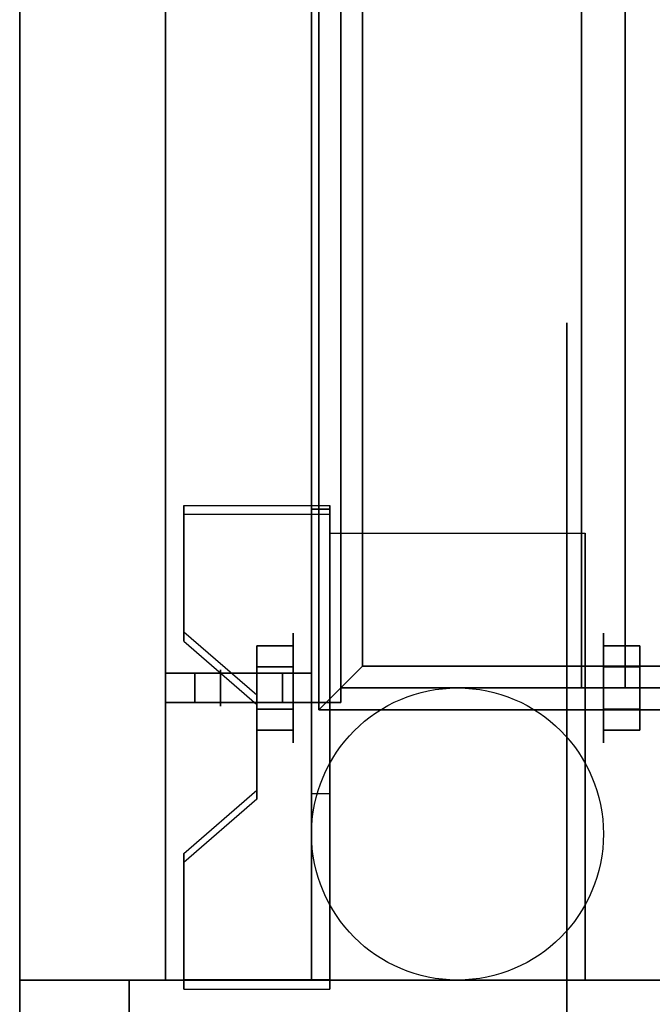
# Model space of a CAD drawing. Extents: x -75 to 75, y -21 to 21.
# Drawn here: x -75 to -71, y -17 to -10 of the extents above; entities that cross this region are included whole.
import ezdxf

# ---------------------------------------------------------------- set-up
doc = ezdxf.new("R2010")
doc.units = 0
for name, color, linetype in [('3D', 254, 'CONTINUOUS'), ('3D-BLACK', 250, 'CONTINUOUS'), ('3D-FLAT', 7, 'CONTINUOUS'), ('3D-GRAY', 251, 'CONTINUOUS'), ('3D-NON', 43, 'CONTINUOUS')]:
    doc.layers.add(name, color=color, linetype=linetype)

msp = doc.modelspace()

# ---------------------------------------------------------------- linework, layer by layer
at = {"layer": '3D', "extrusion": (1, 0, 0)}
for centre, radius in [((-15.05, 2.5, -73.125), 0.375), ((-15.05, 2.5, -73.625), 0.125)]:
    msp.add_circle(centre, radius, dxfattribs=at)
at = {"layer": '3D', "extrusion": (-1, 0, 0)}
msp.add_circle((15.05, 2.5, 71), 0.375, dxfattribs=at)
at = {"layer": '3D', "extrusion": (1, 0, 0)}
for centre in [(-15.05, 2.5, -72.875), (-15.05, 2.5, -71.125)]:
    msp.add_arc(centre, 1.0607, 225, 0, dxfattribs=at)
at = {"layer": '3D'}
for points in [[(-72.95, -15.2, 61.5), (-72.8, -15.05, 61.35), (-72.8, 12.95, 61.35), (-72.95, 13.1, 61.5)], [(-72.8, -15.05, 61.65), (-72.95, -15.2, 61.5), (-72.95, 13.1, 61.5), (-72.8, 12.95, 61.65)], [(-72.95, -15.2, 55.25), (-72.8, -15.05, 55.1), (-72.8, 12.95, 55.1), (-72.95, 13.1, 55.25)], [(-72.8, -15.05, 55.4), (-72.95, -15.2, 55.25), (-72.95, 13.1, 55.25), (-72.8, 12.95, 55.4)], [(-72.95, -15.2, 49.25), (-72.8, -15.05, 49.1), (-72.8, 12.95, 49.1), (-72.95, 13.1, 49.25)], [(-72.8, -15.05, 49.4), (-72.95, -15.2, 49.25), (-72.95, 13.1, 49.25), (-72.8, 12.95, 49.4)], [(-72.95, -15.2, 43.25), (-72.8, -15.05, 43.1), (-72.8, 12.95, 43.1), (-72.95, 13.1, 43.25)], [(-72.8, -15.05, 43.4), (-72.95, -15.2, 43.25), (-72.95, 13.1, 43.25), (-72.8, 12.95, 43.4)], [(-72.95, -15.2, 30.5), (-72.8, -15.05, 30.35), (-72.8, 12.95, 30.35), (-72.95, 13.1, 30.5)], [(-72.8, -15.05, 30.65), (-72.95, -15.2, 30.5), (-72.95, 13.1, 30.5), (-72.8, 12.95, 30.65)], [(-72.95, -15.2, 24.25), (-72.8, -15.05, 24.1), (-72.8, 12.95, 24.1), (-72.95, 13.1, 24.25)], [(-72.8, -15.05, 24.4), (-72.95, -15.2, 24.25), (-72.95, 13.1, 24.25), (-72.8, 12.95, 24.4)], [(-72.95, -15.2, 18.25), (-72.8, -15.05, 18.1), (-72.8, 12.95, 18.1), (-72.95, 13.1, 18.25)], [(-72.8, -15.05, 18.4), (-72.95, -15.2, 18.25), (-72.95, 13.1, 18.25), (-72.8, 12.95, 18.4)], [(-72.95, -15.2, 12.25), (-72.8, -15.05, 12.1), (-72.8, 12.95, 12.1), (-72.95, 13.1, 12.25)], [(-72.8, -15.05, 12.4), (-72.95, -15.2, 12.25), (-72.95, 13.1, 12.25), (-72.8, 12.95, 12.4)], [(-72.65, -14.9, 61.5), (-72.8, -15.05, 61.65), (-72.8, 12.95, 61.65), (-72.65, 12.8, 61.5)], [(-72.8, -15.05, 61.35), (-72.65, -14.9, 61.5), (-72.65, 12.8, 61.5), (-72.8, 12.95, 61.35)], [(-72.65, -14.9, 55.25), (-72.8, -15.05, 55.4), (-72.8, 12.95, 55.4), (-72.65, 12.8, 55.25)], [(-72.8, -15.05, 55.1), (-72.65, -14.9, 55.25), (-72.65, 12.8, 55.25), (-72.8, 12.95, 55.1)], [(-72.65, -14.9, 49.25), (-72.8, -15.05, 49.4), (-72.8, 12.95, 49.4), (-72.65, 12.8, 49.25)], [(-72.8, -15.05, 49.1), (-72.65, -14.9, 49.25), (-72.65, 12.8, 49.25), (-72.8, 12.95, 49.1)], [(-72.65, -14.9, 43.25), (-72.8, -15.05, 43.4), (-72.8, 12.95, 43.4), (-72.65, 12.8, 43.25)], [(-72.8, -15.05, 43.1), (-72.65, -14.9, 43.25), (-72.65, 12.8, 43.25), (-72.8, 12.95, 43.1)], [(-72.65, -14.9, 30.5), (-72.8, -15.05, 30.65), (-72.8, 12.95, 30.65), (-72.65, 12.8, 30.5)], [(-72.8, -15.05, 30.35), (-72.65, -14.9, 30.5), (-72.65, 12.8, 30.5), (-72.8, 12.95, 30.35)], [(-72.65, -14.9, 24.25), (-72.8, -15.05, 24.4), (-72.8, 12.95, 24.4), (-72.65, 12.8, 24.25)], [(-72.8, -15.05, 24.1), (-72.65, -14.9, 24.25), (-72.65, 12.8, 24.25), (-72.8, 12.95, 24.1)], [(-72.65, -14.9, 18.25), (-72.8, -15.05, 18.4), (-72.8, 12.95, 18.4), (-72.65, 12.8, 18.25)], [(-72.8, -15.05, 18.1), (-72.65, -14.9, 18.25), (-72.65, 12.8, 18.25), (-72.8, 12.95, 18.1)], [(-72.65, -14.9, 12.25), (-72.8, -15.05, 12.4), (-72.8, 12.95, 12.4), (-72.65, 12.8, 12.25)], [(-72.8, -15.05, 12.1), (-72.65, -14.9, 12.25), (-72.65, 12.8, 12.25), (-72.8, 12.95, 12.1)], [(-72.875, -13.8012, 4.087), (-72.875, -13.8637, 4.1953), (-73.875, -13.8637, 4.1953), (-73.875, -13.8012, 4.087)], [(-72.875, -13.8012, 4.087), (-72.875, -17.0488, 2.212), (-73, -17.0488, 2.212), (-73, -13.8012, 4.087)], [(-72.875, -13.8012, 4.087), (-72.875, -13.8257, 2.6295), (-73, -13.8257, 2.6295), (-73, -13.8012, 4.087)], [(-72.875, -13.8257, 2.6295), (-72.875, -15.7743, 1.5045), (-73, -15.7743, 1.5045), (-73, -13.8257, 2.6295)], [(-73.875, -14.6672, 3.587), (-73.875, -14.7297, 3.6953), (-73.375, -15.1627, 3.4453), (-73.375, -15.1002, 3.337)], [(-73.375, -14.9057, 2.25), (-73.125, -14.9057, 2.25), (-73.125, -14.7613, 2.5), (-73.375, -14.7613, 2.5)], [(-73.375, -14.7613, 2.5), (-73.125, -14.7613, 2.5), (-73.125, -14.9057, 2.75), (-73.375, -14.9057, 2.75)], [(-70.75, -14.9057, 2.75), (-71, -14.9057, 2.75), (-71, -14.7613, 2.5), (-70.75, -14.7613, 2.5)], [(-70.75, -14.7613, 2.5), (-71, -14.7613, 2.5), (-71, -14.9057, 2.25), (-70.75, -14.9057, 2.25)], [(-74, -14.95, 40.1), (-74, -15.15, 40.1), (-74, -15.15, 39), (-74, -14.95, 39)], [(-74, -14.95, 63), (-74, -15.15, 63), (-74, -15.15, 64.1), (-74, -14.95, 64.1)], [(-74, -14.95, 9.1), (-74, -15.15, 9.1), (-74, -15.15, 8), (-74, -14.95, 8)], [(-74, -14.95, 32), (-74, -15.15, 32), (-74, -15.15, 33.1), (-74, -14.95, 33.1)], [(-73.8, -14.9499, 39.9), (-73.8, -15.1499, 39.9), (-73.8, -15.1499, 39), (-73.8, -14.9499, 39)], [(-73.8, -14.9499, 63), (-73.8, -15.1499, 63), (-73.8, -15.1499, 63.9), (-73.8, -14.9499, 63.9)], [(-73.8, -14.9499, 8.9), (-73.8, -15.1499, 8.9), (-73.8, -15.1499, 8), (-73.8, -14.9499, 8)], [(-73.8, -14.9499, 32), (-73.8, -15.1499, 32), (-73.8, -15.1499, 32.9), (-73.8, -14.9499, 32.9)], [(-73.2, -14.9497, 63.9), (-73.2, -15.1497, 63.9), (-73.2, -15.1497, 40.1), (-73.2, -14.9497, 40.1)], [(-73.2, -14.9497, 32.9), (-73.2, -15.1497, 32.9), (-73.2, -15.1497, 9.1), (-73.2, -14.9497, 9.1)], [(-73, -14.9496, 64.1), (-73, -15.1496, 64.1), (-73, -15.1496, 39.9), (-73, -14.9496, 39.9)], [(-73, -14.9496, 33.1), (-73, -15.1496, 33.1), (-73, -15.1496, 8.9), (-73, -14.9496, 8.9)], [(-43.35, -14.9, 61.5), (-43.2, -15.05, 61.65), (-72.8, -15.05, 61.65), (-72.65, -14.9, 61.5)], [(-43.2, -15.05, 61.35), (-43.35, -14.9, 61.5), (-72.65, -14.9, 61.5), (-72.8, -15.05, 61.35)], [(-43.35, -14.9, 55.25), (-43.2, -15.05, 55.4), (-72.8, -15.05, 55.4), (-72.65, -14.9, 55.25)], [(-43.2, -15.05, 55.1), (-43.35, -14.9, 55.25), (-72.65, -14.9, 55.25), (-72.8, -15.05, 55.1)], [(-43.35, -14.9, 49.25), (-43.2, -15.05, 49.4), (-72.8, -15.05, 49.4), (-72.65, -14.9, 49.25)], [(-43.2, -15.05, 49.1), (-43.35, -14.9, 49.25), (-72.65, -14.9, 49.25), (-72.8, -15.05, 49.1)], [(-43.35, -14.9, 43.25), (-43.2, -15.05, 43.4), (-72.8, -15.05, 43.4), (-72.65, -14.9, 43.25)], [(-43.2, -15.05, 43.1), (-43.35, -14.9, 43.25), (-72.65, -14.9, 43.25), (-72.8, -15.05, 43.1)], [(-43.35, -14.9, 30.5), (-43.2, -15.05, 30.65), (-72.8, -15.05, 30.65), (-72.65, -14.9, 30.5)], [(-43.2, -15.05, 30.35), (-43.35, -14.9, 30.5), (-72.65, -14.9, 30.5), (-72.8, -15.05, 30.35)], [(-43.35, -14.9, 24.25), (-43.2, -15.05, 24.4), (-72.8, -15.05, 24.4), (-72.65, -14.9, 24.25)], [(-43.2, -15.05, 24.1), (-43.35, -14.9, 24.25), (-72.65, -14.9, 24.25), (-72.8, -15.05, 24.1)], [(-43.35, -14.9, 18.25), (-43.2, -15.05, 18.4), (-72.8, -15.05, 18.4), (-72.65, -14.9, 18.25)], [(-43.2, -15.05, 18.1), (-43.35, -14.9, 18.25), (-72.65, -14.9, 18.25), (-72.8, -15.05, 18.1)], [(-43.35, -14.9, 12.25), (-43.2, -15.05, 12.4), (-72.8, -15.05, 12.4), (-72.65, -14.9, 12.25)], [(-43.2, -15.05, 12.1), (-43.35, -14.9, 12.25), (-72.65, -14.9, 12.25), (-72.8, -15.05, 12.1)], [(-43.05, -15.2, 61.5), (-43.2, -15.05, 61.35), (-72.8, -15.05, 61.35), (-72.95, -15.2, 61.5)], [(-43.2, -15.05, 61.65), (-43.05, -15.2, 61.5), (-72.95, -15.2, 61.5), (-72.8, -15.05, 61.65)], [(-43.05, -15.2, 55.25), (-43.2, -15.05, 55.1), (-72.8, -15.05, 55.1), (-72.95, -15.2, 55.25)], [(-43.2, -15.05, 55.4), (-43.05, -15.2, 55.25), (-72.95, -15.2, 55.25), (-72.8, -15.05, 55.4)], [(-43.05, -15.2, 49.25), (-43.2, -15.05, 49.1), (-72.8, -15.05, 49.1), (-72.95, -15.2, 49.25)], [(-43.2, -15.05, 49.4), (-43.05, -15.2, 49.25), (-72.95, -15.2, 49.25), (-72.8, -15.05, 49.4)], [(-43.05, -15.2, 43.25), (-43.2, -15.05, 43.1), (-72.8, -15.05, 43.1), (-72.95, -15.2, 43.25)], [(-43.2, -15.05, 43.4), (-43.05, -15.2, 43.25), (-72.95, -15.2, 43.25), (-72.8, -15.05, 43.4)], [(-43.05, -15.2, 30.5), (-43.2, -15.05, 30.35), (-72.8, -15.05, 30.35), (-72.95, -15.2, 30.5)], [(-43.2, -15.05, 30.65), (-43.05, -15.2, 30.5), (-72.95, -15.2, 30.5), (-72.8, -15.05, 30.65)], [(-43.05, -15.2, 24.25), (-43.2, -15.05, 24.1), (-72.8, -15.05, 24.1), (-72.95, -15.2, 24.25)], [(-43.2, -15.05, 24.4), (-43.05, -15.2, 24.25), (-72.95, -15.2, 24.25), (-72.8, -15.05, 24.4)], [(-43.05, -15.2, 18.25), (-43.2, -15.05, 18.1), (-72.8, -15.05, 18.1), (-72.95, -15.2, 18.25)], [(-43.2, -15.05, 18.4), (-43.05, -15.2, 18.25), (-72.95, -15.2, 18.25), (-72.8, -15.05, 18.4)], [(-43.05, -15.2, 12.25), (-43.2, -15.05, 12.1), (-72.8, -15.05, 12.1), (-72.95, -15.2, 12.25)], [(-43.2, -15.05, 12.4), (-43.05, -15.2, 12.25), (-72.95, -15.2, 12.25), (-72.8, -15.05, 12.4)], [(-73.375, -15.1943, 2.75), (-73.125, -15.1943, 2.75), (-73.125, -15.3387, 2.5), (-73.375, -15.3387, 2.5)], [(-73.375, -15.3387, 2.5), (-73.125, -15.3387, 2.5), (-73.125, -15.1943, 2.25), (-73.375, -15.1943, 2.25)], [(-70.75, -15.1943, 2.25), (-71, -15.1943, 2.25), (-71, -15.3387, 2.5), (-70.75, -15.3387, 2.5)], [(-70.75, -15.3387, 2.5), (-71, -15.3387, 2.5), (-71, -15.1943, 2.75), (-70.75, -15.1943, 2.75)], [(-73.375, -15.7498, 2.962), (-73.375, -15.8123, 3.0703), (-73.875, -16.2453, 2.8203), (-73.875, -16.1828, 2.712)], [(-72.875, -17.0488, 2.212), (-72.875, -15.7743, 1.5045), (-73, -15.7743, 1.5045), (-73, -17.0488, 2.212)], [(-73.875, -17.0488, 2.212), (-73.875, -17.1113, 2.3203), (-72.875, -17.1113, 2.3203), (-72.875, -17.0488, 2.212)]]:
    msp.add_3dface(points, dxfattribs=at)
at = {"layer": '3D', "invisible_edges": 15}
for points in [[(-72.875, -13.8012, 4.087), (-73.875, -13.8012, 4.087), (-73.875, -14.6672, 3.587), (-72.875, -14.6672, 3.587)], [(-72.875, -13.8637, 4.1953), (-73.875, -13.8637, 4.1953), (-73.875, -14.7297, 3.6953), (-72.875, -14.7297, 3.6953)], [(-73.375, -15.1002, 3.337), (-72.875, -15.1002, 3.337), (-72.875, -14.6672, 3.587), (-73.875, -14.6672, 3.587)], [(-73.375, -15.1627, 3.4453), (-72.875, -15.1627, 3.4453), (-72.875, -14.7297, 3.6953), (-73.875, -14.7297, 3.6953)], [(-73.2, -14.9497, 40.1), (-73, -14.9496, 39.9), (-73.8, -14.9499, 39.9), (-74, -14.95, 40.1)], [(-73.8, -14.9499, 63.9), (-74, -14.95, 64.1), (-73, -14.9496, 64.1), (-73.2, -14.9497, 63.9)], [(-73.2, -14.9497, 9.1), (-73, -14.9496, 8.9), (-73.8, -14.9499, 8.9), (-74, -14.95, 9.1)], [(-73.8, -14.9499, 32.9), (-74, -14.95, 33.1), (-73, -14.9496, 33.1), (-73.2, -14.9497, 32.9)], [(-74, -14.95, 40.1), (-73.8, -14.9499, 39.9), (-73.8, -14.9499, 39), (-74, -14.95, 39)], [(-73.8, -14.9499, 63), (-74, -14.95, 63), (-74, -14.95, 64.1), (-73.8, -14.9499, 63.9)], [(-74, -14.95, 9.1), (-73.8, -14.9499, 8.9), (-73.8, -14.9499, 8), (-74, -14.95, 8)], [(-73.8, -14.9499, 32), (-74, -14.95, 32), (-74, -14.95, 33.1), (-73.8, -14.9499, 32.9)], [(-73.2, -14.9497, 63.9), (-73, -14.9496, 64.1), (-73, -14.9496, 39.9), (-73.2, -14.9497, 40.1)], [(-73.2, -14.9497, 32.9), (-73, -14.9496, 33.1), (-73, -14.9496, 8.9), (-73.2, -14.9497, 9.1)], [(-73.2, -15.1497, 40.1), (-73, -15.1496, 39.9), (-73.8, -15.1499, 39.9), (-74, -15.15, 40.1)], [(-73.8, -15.1499, 63.9), (-74, -15.15, 64.1), (-73, -15.1496, 64.1), (-73.2, -15.1497, 63.9)], [(-73.2, -15.1497, 9.1), (-73, -15.1496, 8.9), (-73.8, -15.1499, 8.9), (-74, -15.15, 9.1)], [(-73.8, -15.1499, 32.9), (-74, -15.15, 33.1), (-73, -15.1496, 33.1), (-73.2, -15.1497, 32.9)], [(-74, -15.15, 40.1), (-73.8, -15.1499, 39.9), (-73.8, -15.1499, 39), (-74, -15.15, 39)], [(-73.8, -15.1499, 63), (-74, -15.15, 63), (-74, -15.15, 64.1), (-73.8, -15.1499, 63.9)], [(-74, -15.15, 9.1), (-73.8, -15.1499, 8.9), (-73.8, -15.1499, 8), (-74, -15.15, 8)], [(-73.8, -15.1499, 32), (-74, -15.15, 32), (-74, -15.15, 33.1), (-73.8, -15.1499, 32.9)], [(-72.875, -15.1002, 3.337), (-73.375, -15.1002, 3.337), (-73.375, -15.7498, 2.962), (-72.875, -15.7498, 2.962)], [(-72.875, -15.1627, 3.4453), (-73.375, -15.1627, 3.4453), (-73.375, -15.8123, 3.0703), (-72.875, -15.8123, 3.0703)], [(-73.2, -15.1497, 63.9), (-73, -15.1496, 64.1), (-73, -15.1496, 39.9), (-73.2, -15.1497, 40.1)], [(-73.2, -15.1497, 32.9), (-73, -15.1496, 33.1), (-73, -15.1496, 8.9), (-73.2, -15.1497, 9.1)], [(-73.875, -16.1828, 2.712), (-72.875, -16.1828, 2.712), (-72.875, -15.7498, 2.962), (-73.375, -15.7498, 2.962)], [(-73.875, -16.2453, 2.8203), (-72.875, -16.2453, 2.8203), (-72.875, -15.8123, 3.0703), (-73.375, -15.8123, 3.0703)], [(-72.875, -16.1828, 2.712), (-73.875, -16.1828, 2.712), (-73.875, -17.0488, 2.212), (-72.875, -17.0488, 2.212)], [(-72.875, -16.2453, 2.8203), (-73.875, -16.2453, 2.8203), (-73.875, -17.1113, 2.3203), (-72.875, -17.1113, 2.3203)]]:
    msp.add_3dface(points, dxfattribs=at)
at = {"layer": '3D-BLACK', "extrusion": (-1, 0, 0)}
msp.add_circle((15.05, 2.5, 71.25), 2.5, dxfattribs=at)
at = {"layer": '3D-BLACK'}
for points in [[(-42, 13.95, 65), (-74, 13.95, 65), (-74, -17.05, 65), (-42, -17.05, 65)], [(-74, 13.95, 39), (-74, 13.95, 65), (-74, -17.05, 65), (-74, -17.05, 39)], [(-42, 13.95, 39), (-74, 13.95, 39), (-74, -17.05, 39), (-42, -17.05, 39)], [(-42, 13.95, 34), (-74, 13.95, 34), (-74, -17.05, 34), (-42, -17.05, 34)], [(-74, 13.95, 8), (-74, 13.95, 34), (-74, -17.05, 34), (-74, -17.05, 8)], [(-42, 13.95, 8), (-74, 13.95, 8), (-74, -17.05, 8), (-42, -17.05, 8)], [(-75, -17.05, 66), (-75, -17.05, 66), (-75, -17.05, 39)], [(-41, -17.05, 66), (-41, -17.05, 66), (-75, -17.05, 66)], [(-75, -17.05, 39), (-75, -17.05, 39), (-41, -17.05, 39)], [(-75, -17.05, 35), (-75, -17.05, 35), (-75, -17.05, 8)], [(-41, -17.05, 35), (-41, -17.05, 35), (-75, -17.05, 35)], [(-75, -17.05, 8), (-75, -17.05, 8), (-41, -17.05, 8)], [(-75, -17.05, 39), (-75, -17.05, 39), (-41, -17.05, 39)], [(-41, -17.05, 66), (-41, -17.05, 66), (-75, -17.05, 66)], [(-75, -17.05, 66), (-75, -17.05, 66), (-75, -17.05, 39)], [(-75, -17.05, 8), (-75, -17.05, 8), (-41, -17.05, 8)], [(-41, -17.05, 35), (-41, -17.05, 35), (-75, -17.05, 35)], [(-75, -17.05, 35), (-75, -17.05, 35), (-75, -17.05, 8)]]:
    msp.add_3dface(points, dxfattribs=at)
at = {"layer": '3D-BLACK', "invisible_edges": 5}
for points in [[(-74, -17.05, 65), (-42, -17.05, 65), (-41, -17.05, 66), (-75, -17.05, 66)], [(-74, -17.05, 65), (-74, -17.05, 39), (-75, -17.05, 39), (-75, -17.05, 66)], [(-74, -17.05, 34), (-42, -17.05, 34), (-41, -17.05, 35), (-75, -17.05, 35)], [(-74, -17.05, 34), (-74, -17.05, 8), (-75, -17.05, 8), (-75, -17.05, 35)]]:
    msp.add_3dface(points, dxfattribs=at)
at = {"layer": '3D-FLAT'}
msp.add_circle((-72, -16.05, 5.75), 1, dxfattribs=at)
for points in [[(-35, 15.95, 39), (-75, 15.95, 39), (-75, -19.05, 39), (-35, -19.05, 39)], [(-35, 15.95, 37), (-75, 15.95, 37), (-75, -19.05, 37), (-35, -19.05, 37)], [(-35, 15.95, 67.8), (-75, 15.95, 67.8), (-75, -19.05, 67.8), (-35, -19.05, 67.8)], [(-35, 15.95, 66), (-75, 15.95, 66), (-75, -19.05, 66), (-35, -19.05, 66)], [(-35, 15.95, 8), (-75, 15.95, 8), (-75, -19.05, 8), (-35, -19.05, 8)], [(-35, 15.95, 6), (-75, 15.95, 6), (-75, -19.05, 6), (-35, -19.05, 6)], [(-35, 15.95, 36.8), (-75, 15.95, 36.8), (-75, -19.05, 36.8), (-35, -19.05, 36.8)], [(-35, 15.95, 35), (-75, 15.95, 35), (-75, -19.05, 35), (-35, -19.05, 35)], [(-72.8, 13.05, 41.1), (-73, 13.05, 41.1), (-73, -15.15, 41.1), (-72.8, -15.15, 41.1)], [(-72.8, 13.05, 40.9), (-73, 13.05, 40.9), (-73, -15.15, 40.9), (-72.8, -15.15, 40.9)], [(-72.8, 13.05, 43.1), (-73, 13.05, 43.1), (-73, -15.15, 43.1), (-72.8, -15.15, 43.1)], [(-72.8, 13.05, 42.9), (-73, 13.05, 42.9), (-73, -15.15, 42.9), (-72.8, -15.15, 42.9)], [(-72.8, 13.05, 45.1), (-73, 13.05, 45.1), (-73, -15.15, 45.1), (-72.8, -15.15, 45.1)], [(-72.8, 13.05, 44.9), (-73, 13.05, 44.9), (-73, -15.15, 44.9), (-72.8, -15.15, 44.9)], [(-72.8, 13.05, 47.1), (-73, 13.05, 47.1), (-73, -15.15, 47.1), (-72.8, -15.15, 47.1)], [(-72.8, 13.05, 46.9), (-73, 13.05, 46.9), (-73, -15.15, 46.9), (-72.8, -15.15, 46.9)], [(-72.8, 13.05, 49.1), (-73, 13.05, 49.1), (-73, -15.15, 49.1), (-72.8, -15.15, 49.1)], [(-72.8, 13.05, 48.9), (-73, 13.05, 48.9), (-73, -15.15, 48.9), (-72.8, -15.15, 48.9)], [(-72.8, 13.05, 51.1), (-73, 13.05, 51.1), (-73, -15.15, 51.1), (-72.8, -15.15, 51.1)], [(-72.8, 13.05, 50.9), (-73, 13.05, 50.9), (-73, -15.15, 50.9), (-72.8, -15.15, 50.9)], [(-72.8, 13.05, 53.1), (-73, 13.05, 53.1), (-73, -15.15, 53.1), (-72.8, -15.15, 53.1)], [(-72.8, 13.05, 52.9), (-73, 13.05, 52.9), (-73, -15.15, 52.9), (-72.8, -15.15, 52.9)], [(-72.8, 13.05, 55.1), (-73, 13.05, 55.1), (-73, -15.15, 55.1), (-72.8, -15.15, 55.1)], [(-72.8, 13.05, 54.9), (-73, 13.05, 54.9), (-73, -15.15, 54.9), (-72.8, -15.15, 54.9)], [(-72.8, 13.05, 57.1), (-73, 13.05, 57.1), (-73, -15.15, 57.1), (-72.8, -15.15, 57.1)], [(-72.8, 13.05, 56.9), (-73, 13.05, 56.9), (-73, -15.15, 56.9), (-72.8, -15.15, 56.9)], [(-72.8, 13.05, 59.1), (-73, 13.05, 59.1), (-73, -15.15, 59.1), (-72.8, -15.15, 59.1)], [(-72.8, 13.05, 58.9), (-73, 13.05, 58.9), (-73, -15.15, 58.9), (-72.8, -15.15, 58.9)], [(-72.8, 13.05, 61.1), (-73, 13.05, 61.1), (-73, -15.15, 61.1), (-72.8, -15.15, 61.1)], [(-72.8, 13.05, 60.9), (-73, 13.05, 60.9), (-73, -15.15, 60.9), (-72.8, -15.15, 60.9)], [(-72.8, 13.05, 63.1), (-73, 13.05, 63.1), (-73, -15.15, 63.1), (-72.8, -15.15, 63.1)], [(-72.8, 13.05, 62.9), (-73, 13.05, 62.9), (-73, -15.15, 62.9), (-72.8, -15.15, 62.9)], [(-72.8, 13.05, 10.1), (-73, 13.05, 10.1), (-73, -15.15, 10.1), (-72.8, -15.15, 10.1)], [(-72.8, 13.05, 9.9), (-73, 13.05, 9.9), (-73, -15.15, 9.9), (-72.8, -15.15, 9.9)], [(-72.8, 13.05, 12.1), (-73, 13.05, 12.1), (-73, -15.15, 12.1), (-72.8, -15.15, 12.1)], [(-72.8, 13.05, 11.9), (-73, 13.05, 11.9), (-73, -15.15, 11.9), (-72.8, -15.15, 11.9)], [(-72.8, 13.05, 14.1), (-73, 13.05, 14.1), (-73, -15.15, 14.1), (-72.8, -15.15, 14.1)], [(-72.8, 13.05, 13.9), (-73, 13.05, 13.9), (-73, -15.15, 13.9), (-72.8, -15.15, 13.9)], [(-72.8, 13.05, 16.1), (-73, 13.05, 16.1), (-73, -15.15, 16.1), (-72.8, -15.15, 16.1)], [(-72.8, 13.05, 15.9), (-73, 13.05, 15.9), (-73, -15.15, 15.9), (-72.8, -15.15, 15.9)], [(-72.8, 13.05, 18.1), (-73, 13.05, 18.1), (-73, -15.15, 18.1), (-72.8, -15.15, 18.1)], [(-72.8, 13.05, 17.9), (-73, 13.05, 17.9), (-73, -15.15, 17.9), (-72.8, -15.15, 17.9)], [(-72.8, 13.05, 20.1), (-73, 13.05, 20.1), (-73, -15.15, 20.1), (-72.8, -15.15, 20.1)], [(-72.8, 13.05, 19.9), (-73, 13.05, 19.9), (-73, -15.15, 19.9), (-72.8, -15.15, 19.9)], [(-72.8, 13.05, 22.1), (-73, 13.05, 22.1), (-73, -15.15, 22.1), (-72.8, -15.15, 22.1)], [(-72.8, 13.05, 21.9), (-73, 13.05, 21.9), (-73, -15.15, 21.9), (-72.8, -15.15, 21.9)], [(-72.8, 13.05, 24.1), (-73, 13.05, 24.1), (-73, -15.15, 24.1), (-72.8, -15.15, 24.1)], [(-72.8, 13.05, 23.9), (-73, 13.05, 23.9), (-73, -15.15, 23.9), (-72.8, -15.15, 23.9)], [(-72.8, 13.05, 26.1), (-73, 13.05, 26.1), (-73, -15.15, 26.1), (-72.8, -15.15, 26.1)], [(-72.8, 13.05, 25.9), (-73, 13.05, 25.9), (-73, -15.15, 25.9), (-72.8, -15.15, 25.9)], [(-72.8, 13.05, 28.1), (-73, 13.05, 28.1), (-73, -15.15, 28.1), (-72.8, -15.15, 28.1)], [(-72.8, 13.05, 27.9), (-73, 13.05, 27.9), (-73, -15.15, 27.9), (-72.8, -15.15, 27.9)], [(-72.8, 13.05, 30.1), (-73, 13.05, 30.1), (-73, -15.15, 30.1), (-72.8, -15.15, 30.1)], [(-72.8, 13.05, 29.9), (-73, 13.05, 29.9), (-73, -15.15, 29.9), (-72.8, -15.15, 29.9)], [(-72.8, 13.05, 32.1), (-73, 13.05, 32.1), (-73, -15.15, 32.1), (-72.8, -15.15, 32.1)], [(-72.8, 13.05, 31.9), (-73, 13.05, 31.9), (-73, -15.15, 31.9), (-72.8, -15.15, 31.9)], [(-70.85, 12.95, 61.65), (-70.85, -15.05, 61.65), (-71.15, -15.05, 61.65), (-71.15, 12.95, 61.65)], [(-70.85, 12.95, 61.35), (-70.85, -15.05, 61.35), (-71.15, -15.05, 61.35), (-71.15, 12.95, 61.35)], [(-70.85, 12.95, 55.4), (-70.85, -15.05, 55.4), (-71.15, -15.05, 55.4), (-71.15, 12.95, 55.4)], [(-70.85, 12.95, 55.1), (-70.85, -15.05, 55.1), (-71.15, -15.05, 55.1), (-71.15, 12.95, 55.1)], [(-70.85, 12.95, 49.4), (-70.85, -15.05, 49.4), (-71.15, -15.05, 49.4), (-71.15, 12.95, 49.4)], [(-70.85, 12.95, 49.1), (-70.85, -15.05, 49.1), (-71.15, -15.05, 49.1), (-71.15, 12.95, 49.1)], [(-70.85, 12.95, 43.4), (-70.85, -15.05, 43.4), (-71.15, -15.05, 43.4), (-71.15, 12.95, 43.4)], [(-70.85, 12.95, 43.1), (-70.85, -15.05, 43.1), (-71.15, -15.05, 43.1), (-71.15, 12.95, 43.1)], [(-70.85, 12.95, 30.65), (-70.85, -15.05, 30.65), (-71.15, -15.05, 30.65), (-71.15, 12.95, 30.65)], [(-70.85, 12.95, 30.35), (-70.85, -15.05, 30.35), (-71.15, -15.05, 30.35), (-71.15, 12.95, 30.35)], [(-70.85, 12.95, 24.4), (-70.85, -15.05, 24.4), (-71.15, -15.05, 24.4), (-71.15, 12.95, 24.4)], [(-70.85, 12.95, 24.1), (-70.85, -15.05, 24.1), (-71.15, -15.05, 24.1), (-71.15, 12.95, 24.1)], [(-70.85, 12.95, 18.4), (-70.85, -15.05, 18.4), (-71.15, -15.05, 18.4), (-71.15, 12.95, 18.4)], [(-70.85, 12.95, 18.1), (-70.85, -15.05, 18.1), (-71.15, -15.05, 18.1), (-71.15, 12.95, 18.1)], [(-70.85, 12.95, 12.4), (-70.85, -15.05, 12.4), (-71.15, -15.05, 12.4), (-71.15, 12.95, 12.4)], [(-70.85, 12.95, 12.1), (-70.85, -15.05, 12.1), (-71.15, -15.05, 12.1), (-71.15, 12.95, 12.1)], [(-72.875, -13.9893, 5.75), (-71.125, -13.9893, 5.75), (-71.125, -17.05, 5.75), (-72.875, -17.05, 5.75)], [(-74, -14.95, 64.1), (-74, -15.15, 64.1), (-73, -15.1496, 64.1), (-73, -14.9496, 64.1)], [(-74, -14.95, 33.1), (-74, -15.15, 33.1), (-73, -15.1496, 33.1), (-73, -14.9496, 33.1)], [(-73.2, -14.9497, 40.1), (-73.2, -15.1497, 40.1), (-74, -15.15, 40.1), (-74, -14.95, 40.1)], [(-73.2, -14.9497, 9.1), (-73.2, -15.1497, 9.1), (-74, -15.15, 9.1), (-74, -14.95, 9.1)], [(-74, -14.95, 39), (-74, -15.15, 39), (-73.8, -15.1499, 39), (-73.8, -14.9499, 39)], [(-73.8, -14.9499, 63), (-73.8, -15.1499, 63), (-74, -15.15, 63), (-74, -14.95, 63)], [(-74, -14.95, 8), (-74, -15.15, 8), (-73.8, -15.1499, 8), (-73.8, -14.9499, 8)], [(-73.8, -14.9499, 32), (-73.8, -15.1499, 32), (-74, -15.15, 32), (-74, -14.95, 32)], [(-73, -14.9496, 39.9), (-73, -15.1496, 39.9), (-73.8, -15.1499, 39.9), (-73.8, -14.9499, 39.9)], [(-73, -14.9496, 8.9), (-73, -15.1496, 8.9), (-73.8, -15.1499, 8.9), (-73.8, -14.9499, 8.9)], [(-73.8, -14.9499, 63.9), (-73.8, -15.1499, 63.9), (-73.2, -15.1497, 63.9), (-73.2, -14.9497, 63.9)], [(-73.8, -14.9499, 32.9), (-73.8, -15.1499, 32.9), (-73.2, -15.1497, 32.9), (-73.2, -14.9497, 32.9)], [(-73.375, -15.1943, 2.25), (-73.125, -15.1943, 2.25), (-73.125, -14.9057, 2.25), (-73.375, -14.9057, 2.25)], [(-73.375, -14.9057, 2.75), (-73.125, -14.9057, 2.75), (-73.125, -15.1943, 2.75), (-73.375, -15.1943, 2.75)], [(-70.75, -14.9057, 2.25), (-71, -14.9057, 2.25), (-71, -15.1943, 2.25), (-70.75, -15.1943, 2.25)], [(-70.75, -15.1943, 2.75), (-71, -15.1943, 2.75), (-71, -14.9057, 2.75), (-70.75, -14.9057, 2.75)]]:
    msp.add_3dface(points, dxfattribs=at)
at = {"layer": '3D-GRAY'}
for points in [[(-74.25, -17.05, 39.75), (-74.25, -17.55, 39.75), (-58.75, -17.55, 39.75), (-58.75, -17.05, 39.75)], [(-58.75, -17.05, 65.25), (-58.75, -17.55, 65.25), (-74.25, -17.55, 65.25), (-74.25, -17.05, 65.25)], [(-74.25, -17.05, 65.25), (-74.25, -17.55, 65.25), (-74.25, -17.55, 39.75), (-74.25, -17.05, 39.75)], [(-74.25, -17.05, 8.75), (-74.25, -17.55, 8.75), (-58.75, -17.55, 8.75), (-58.75, -17.05, 8.75)], [(-58.75, -17.05, 34.25), (-58.75, -17.55, 34.25), (-74.25, -17.55, 34.25), (-74.25, -17.05, 34.25)], [(-74.25, -17.05, 34.25), (-74.25, -17.55, 34.25), (-74.25, -17.55, 8.75), (-74.25, -17.05, 8.75)]]:
    msp.add_3dface(points, dxfattribs=at)
at = {"layer": '3D-NON'}
for points in [[(-75, -17.05, 39), (-75, -17.05, 66), (-75, 15.95, 66), (-75, 15.95, 39)], [(-75, 15.95, 37), (-75, -19.05, 37), (-75, -19.05, 39), (-75, 15.95, 39)], [(-75, 15.95, 66), (-75, -19.05, 66), (-75, -19.05, 67.8), (-75, 15.95, 67.8)], [(-75, -17.05, 8), (-75, -17.05, 35), (-75, 15.95, 35), (-75, 15.95, 8)], [(-75, 15.95, 6), (-75, -19.05, 6), (-75, -19.05, 8), (-75, 15.95, 8)], [(-75, 15.95, 35), (-75, -19.05, 35), (-75, -19.05, 36.8), (-75, 15.95, 36.8)], [(-73, 13.05, 40.9), (-73, -15.15, 40.9), (-73, -15.15, 41.1), (-73, 13.05, 41.1)], [(-73, 13.05, 42.9), (-73, -15.15, 42.9), (-73, -15.15, 43.1), (-73, 13.05, 43.1)], [(-73, 13.05, 44.9), (-73, -15.15, 44.9), (-73, -15.15, 45.1), (-73, 13.05, 45.1)], [(-73, 13.05, 46.9), (-73, -15.15, 46.9), (-73, -15.15, 47.1), (-73, 13.05, 47.1)], [(-73, 13.05, 48.9), (-73, -15.15, 48.9), (-73, -15.15, 49.1), (-73, 13.05, 49.1)], [(-73, 13.05, 50.9), (-73, -15.15, 50.9), (-73, -15.15, 51.1), (-73, 13.05, 51.1)], [(-73, 13.05, 52.9), (-73, -15.15, 52.9), (-73, -15.15, 53.1), (-73, 13.05, 53.1)], [(-73, 13.05, 54.9), (-73, -15.15, 54.9), (-73, -15.15, 55.1), (-73, 13.05, 55.1)], [(-73, 13.05, 56.9), (-73, -15.15, 56.9), (-73, -15.15, 57.1), (-73, 13.05, 57.1)], [(-73, 13.05, 58.9), (-73, -15.15, 58.9), (-73, -15.15, 59.1), (-73, 13.05, 59.1)], [(-73, 13.05, 60.9), (-73, -15.15, 60.9), (-73, -15.15, 61.1), (-73, 13.05, 61.1)], [(-73, 13.05, 62.9), (-73, -15.15, 62.9), (-73, -15.15, 63.1), (-73, 13.05, 63.1)], [(-73, 13.05, 9.9), (-73, -15.15, 9.9), (-73, -15.15, 10.1), (-73, 13.05, 10.1)], [(-73, 13.05, 11.9), (-73, -15.15, 11.9), (-73, -15.15, 12.1), (-73, 13.05, 12.1)], [(-73, 13.05, 13.9), (-73, -15.15, 13.9), (-73, -15.15, 14.1), (-73, 13.05, 14.1)], [(-73, 13.05, 15.9), (-73, -15.15, 15.9), (-73, -15.15, 16.1), (-73, 13.05, 16.1)], [(-73, 13.05, 17.9), (-73, -15.15, 17.9), (-73, -15.15, 18.1), (-73, 13.05, 18.1)], [(-73, 13.05, 19.9), (-73, -15.15, 19.9), (-73, -15.15, 20.1), (-73, 13.05, 20.1)], [(-73, 13.05, 21.9), (-73, -15.15, 21.9), (-73, -15.15, 22.1), (-73, 13.05, 22.1)], [(-73, 13.05, 23.9), (-73, -15.15, 23.9), (-73, -15.15, 24.1), (-73, 13.05, 24.1)], [(-73, 13.05, 25.9), (-73, -15.15, 25.9), (-73, -15.15, 26.1), (-73, 13.05, 26.1)], [(-73, 13.05, 27.9), (-73, -15.15, 27.9), (-73, -15.15, 28.1), (-73, 13.05, 28.1)], [(-73, 13.05, 29.9), (-73, -15.15, 29.9), (-73, -15.15, 30.1), (-73, 13.05, 30.1)], [(-73, 13.05, 31.9), (-73, -15.15, 31.9), (-73, -15.15, 32.1), (-73, 13.05, 32.1)], [(-72.8, 13.05, 40.9), (-72.8, -15.15, 40.9), (-72.8, -15.15, 41.1), (-72.8, 13.05, 41.1)], [(-72.8, 13.05, 42.9), (-72.8, -15.15, 42.9), (-72.8, -15.15, 43.1), (-72.8, 13.05, 43.1)], [(-72.8, 13.05, 44.9), (-72.8, -15.15, 44.9), (-72.8, -15.15, 45.1), (-72.8, 13.05, 45.1)], [(-72.8, 13.05, 46.9), (-72.8, -15.15, 46.9), (-72.8, -15.15, 47.1), (-72.8, 13.05, 47.1)], [(-72.8, 13.05, 48.9), (-72.8, -15.15, 48.9), (-72.8, -15.15, 49.1), (-72.8, 13.05, 49.1)], [(-72.8, 13.05, 50.9), (-72.8, -15.15, 50.9), (-72.8, -15.15, 51.1), (-72.8, 13.05, 51.1)], [(-72.8, 13.05, 52.9), (-72.8, -15.15, 52.9), (-72.8, -15.15, 53.1), (-72.8, 13.05, 53.1)], [(-72.8, 13.05, 54.9), (-72.8, -15.15, 54.9), (-72.8, -15.15, 55.1), (-72.8, 13.05, 55.1)], [(-72.8, 13.05, 56.9), (-72.8, -15.15, 56.9), (-72.8, -15.15, 57.1), (-72.8, 13.05, 57.1)], [(-72.8, 13.05, 58.9), (-72.8, -15.15, 58.9), (-72.8, -15.15, 59.1), (-72.8, 13.05, 59.1)], [(-72.8, 13.05, 60.9), (-72.8, -15.15, 60.9), (-72.8, -15.15, 61.1), (-72.8, 13.05, 61.1)], [(-72.8, 13.05, 62.9), (-72.8, -15.15, 62.9), (-72.8, -15.15, 63.1), (-72.8, 13.05, 63.1)], [(-72.8, 13.05, 9.9), (-72.8, -15.15, 9.9), (-72.8, -15.15, 10.1), (-72.8, 13.05, 10.1)], [(-72.8, 13.05, 11.9), (-72.8, -15.15, 11.9), (-72.8, -15.15, 12.1), (-72.8, 13.05, 12.1)], [(-72.8, 13.05, 13.9), (-72.8, -15.15, 13.9), (-72.8, -15.15, 14.1), (-72.8, 13.05, 14.1)], [(-72.8, 13.05, 15.9), (-72.8, -15.15, 15.9), (-72.8, -15.15, 16.1), (-72.8, 13.05, 16.1)], [(-72.8, 13.05, 17.9), (-72.8, -15.15, 17.9), (-72.8, -15.15, 18.1), (-72.8, 13.05, 18.1)], [(-72.8, 13.05, 19.9), (-72.8, -15.15, 19.9), (-72.8, -15.15, 20.1), (-72.8, 13.05, 20.1)], [(-72.8, 13.05, 21.9), (-72.8, -15.15, 21.9), (-72.8, -15.15, 22.1), (-72.8, 13.05, 22.1)], [(-72.8, 13.05, 23.9), (-72.8, -15.15, 23.9), (-72.8, -15.15, 24.1), (-72.8, 13.05, 24.1)], [(-72.8, 13.05, 25.9), (-72.8, -15.15, 25.9), (-72.8, -15.15, 26.1), (-72.8, 13.05, 26.1)], [(-72.8, 13.05, 27.9), (-72.8, -15.15, 27.9), (-72.8, -15.15, 28.1), (-72.8, 13.05, 28.1)], [(-72.8, 13.05, 29.9), (-72.8, -15.15, 29.9), (-72.8, -15.15, 30.1), (-72.8, 13.05, 30.1)], [(-72.8, 13.05, 31.9), (-72.8, -15.15, 31.9), (-72.8, -15.15, 32.1), (-72.8, 13.05, 32.1)], [(-71.15, 12.95, 61.35), (-71.15, -15.05, 61.35), (-71.15, -15.05, 61.65), (-71.15, 12.95, 61.65)], [(-71.15, 12.95, 55.1), (-71.15, -15.05, 55.1), (-71.15, -15.05, 55.4), (-71.15, 12.95, 55.4)], [(-71.15, 12.95, 49.1), (-71.15, -15.05, 49.1), (-71.15, -15.05, 49.4), (-71.15, 12.95, 49.4)], [(-71.15, 12.95, 43.1), (-71.15, -15.05, 43.1), (-71.15, -15.05, 43.4), (-71.15, 12.95, 43.4)], [(-71.15, 12.95, 30.35), (-71.15, -15.05, 30.35), (-71.15, -15.05, 30.65), (-71.15, 12.95, 30.65)], [(-71.15, 12.95, 24.1), (-71.15, -15.05, 24.1), (-71.15, -15.05, 24.4), (-71.15, 12.95, 24.4)], [(-71.15, 12.95, 18.1), (-71.15, -15.05, 18.1), (-71.15, -15.05, 18.4), (-71.15, 12.95, 18.4)], [(-71.15, 12.95, 12.1), (-71.15, -15.05, 12.1), (-71.15, -15.05, 12.4), (-71.15, 12.95, 12.4)], [(-70.85, 12.95, 61.35), (-70.85, -15.05, 61.35), (-70.85, -15.05, 61.65), (-70.85, 12.95, 61.65)], [(-70.85, 12.95, 55.1), (-70.85, -15.05, 55.1), (-70.85, -15.05, 55.4), (-70.85, 12.95, 55.4)], [(-70.85, 12.95, 49.1), (-70.85, -15.05, 49.1), (-70.85, -15.05, 49.4), (-70.85, 12.95, 49.4)], [(-70.85, 12.95, 43.1), (-70.85, -15.05, 43.1), (-70.85, -15.05, 43.4), (-70.85, 12.95, 43.4)], [(-70.85, 12.95, 30.35), (-70.85, -15.05, 30.35), (-70.85, -15.05, 30.65), (-70.85, 12.95, 30.65)], [(-70.85, 12.95, 24.1), (-70.85, -15.05, 24.1), (-70.85, -15.05, 24.4), (-70.85, 12.95, 24.4)], [(-70.85, 12.95, 18.1), (-70.85, -15.05, 18.1), (-70.85, -15.05, 18.4), (-70.85, 12.95, 18.4)], [(-70.85, 12.95, 12.1), (-70.85, -15.05, 12.1), (-70.85, -15.05, 12.4), (-70.85, 12.95, 12.4)], [(-73.875, -13.8012, 4.087), (-73.875, -13.8637, 4.1953), (-73.875, -14.7297, 3.6953), (-73.875, -14.6672, 3.587)], [(-73, -13.8012, 4.087), (-73, -13.8257, 2.6295), (-73, -15.7743, 1.5045), (-73, -17.0488, 2.212)], [(-72.875, -13.8012, 4.087), (-72.875, -13.8637, 4.1953), (-72.875, -17.1113, 2.3203), (-72.875, -17.0488, 2.212)], [(-72.875, -13.8012, 4.087), (-72.875, -13.8257, 2.6295), (-72.875, -15.7743, 1.5045), (-72.875, -17.0488, 2.212)], [(-72.875, -13.9893, 2.5), (-72.875, -13.9893, 2.5), (-72.875, -13.9893, 5.75)], [(-71.125, -13.9893, 2.5), (-71.125, -13.9893, 2.5), (-71.125, -13.9893, 5.75)], [(-70.85, -15.05, 61.35), (-71.15, -15.05, 61.35), (-71.15, -15.05, 61.65), (-70.85, -15.05, 61.65)], [(-70.85, -15.05, 55.1), (-71.15, -15.05, 55.1), (-71.15, -15.05, 55.4), (-70.85, -15.05, 55.4)], [(-70.85, -15.05, 49.1), (-71.15, -15.05, 49.1), (-71.15, -15.05, 49.4), (-70.85, -15.05, 49.4)], [(-70.85, -15.05, 43.1), (-71.15, -15.05, 43.1), (-71.15, -15.05, 43.4), (-70.85, -15.05, 43.4)], [(-70.85, -15.05, 30.35), (-71.15, -15.05, 30.35), (-71.15, -15.05, 30.65), (-70.85, -15.05, 30.65)], [(-70.85, -15.05, 24.1), (-71.15, -15.05, 24.1), (-71.15, -15.05, 24.4), (-70.85, -15.05, 24.4)], [(-70.85, -15.05, 18.1), (-71.15, -15.05, 18.1), (-71.15, -15.05, 18.4), (-70.85, -15.05, 18.4)], [(-70.85, -15.05, 12.1), (-71.15, -15.05, 12.1), (-71.15, -15.05, 12.4), (-70.85, -15.05, 12.4)], [(-73.375, -15.1002, 3.337), (-73.375, -15.1627, 3.4453), (-73.375, -15.8123, 3.0703), (-73.375, -15.7498, 2.962)], [(-72.8, -15.15, 40.9), (-73, -15.15, 40.9), (-73, -15.15, 41.1), (-72.8, -15.15, 41.1)], [(-72.8, -15.15, 42.9), (-73, -15.15, 42.9), (-73, -15.15, 43.1), (-72.8, -15.15, 43.1)], [(-72.8, -15.15, 44.9), (-73, -15.15, 44.9), (-73, -15.15, 45.1), (-72.8, -15.15, 45.1)], [(-72.8, -15.15, 46.9), (-73, -15.15, 46.9), (-73, -15.15, 47.1), (-72.8, -15.15, 47.1)], [(-72.8, -15.15, 48.9), (-73, -15.15, 48.9), (-73, -15.15, 49.1), (-72.8, -15.15, 49.1)], [(-72.8, -15.15, 50.9), (-73, -15.15, 50.9), (-73, -15.15, 51.1), (-72.8, -15.15, 51.1)], [(-72.8, -15.15, 52.9), (-73, -15.15, 52.9), (-73, -15.15, 53.1), (-72.8, -15.15, 53.1)], [(-72.8, -15.15, 54.9), (-73, -15.15, 54.9), (-73, -15.15, 55.1), (-72.8, -15.15, 55.1)], [(-72.8, -15.15, 56.9), (-73, -15.15, 56.9), (-73, -15.15, 57.1), (-72.8, -15.15, 57.1)], [(-72.8, -15.15, 58.9), (-73, -15.15, 58.9), (-73, -15.15, 59.1), (-72.8, -15.15, 59.1)], [(-72.8, -15.15, 60.9), (-73, -15.15, 60.9), (-73, -15.15, 61.1), (-72.8, -15.15, 61.1)], [(-72.8, -15.15, 62.9), (-73, -15.15, 62.9), (-73, -15.15, 63.1), (-72.8, -15.15, 63.1)], [(-72.8, -15.15, 9.9), (-73, -15.15, 9.9), (-73, -15.15, 10.1), (-72.8, -15.15, 10.1)], [(-72.8, -15.15, 11.9), (-73, -15.15, 11.9), (-73, -15.15, 12.1), (-72.8, -15.15, 12.1)], [(-72.8, -15.15, 13.9), (-73, -15.15, 13.9), (-73, -15.15, 14.1), (-72.8, -15.15, 14.1)], [(-72.8, -15.15, 15.9), (-73, -15.15, 15.9), (-73, -15.15, 16.1), (-72.8, -15.15, 16.1)], [(-72.8, -15.15, 17.9), (-73, -15.15, 17.9), (-73, -15.15, 18.1), (-72.8, -15.15, 18.1)], [(-72.8, -15.15, 19.9), (-73, -15.15, 19.9), (-73, -15.15, 20.1), (-72.8, -15.15, 20.1)], [(-72.8, -15.15, 21.9), (-73, -15.15, 21.9), (-73, -15.15, 22.1), (-72.8, -15.15, 22.1)], [(-72.8, -15.15, 23.9), (-73, -15.15, 23.9), (-73, -15.15, 24.1), (-72.8, -15.15, 24.1)], [(-72.8, -15.15, 25.9), (-73, -15.15, 25.9), (-73, -15.15, 26.1), (-72.8, -15.15, 26.1)], [(-72.8, -15.15, 27.9), (-73, -15.15, 27.9), (-73, -15.15, 28.1), (-72.8, -15.15, 28.1)], [(-72.8, -15.15, 29.9), (-73, -15.15, 29.9), (-73, -15.15, 30.1), (-72.8, -15.15, 30.1)], [(-72.8, -15.15, 31.9), (-73, -15.15, 31.9), (-73, -15.15, 32.1), (-72.8, -15.15, 32.1)], [(-72.875, -17.05, 5.75), (-72.875, -17.05, 5.75), (-72.875, -15.8, 1.75)], [(-71.125, -17.05, 5.75), (-71.125, -17.05, 5.75), (-71.125, -15.8, 1.75)], [(-73.875, -16.1828, 2.712), (-73.875, -16.2453, 2.8203), (-73.875, -17.1113, 2.3203), (-73.875, -17.0488, 2.212)]]:
    msp.add_3dface(points, dxfattribs=at)
at = {"layer": '3D-NON', "invisible_edges": 15}
for points in [[(-72.875, -13.9893, 5.75), (-72.875, -14.4161, 5.75), (-72.875, -14.0701, 2.0941), (-72.875, -13.9893, 2.5)], [(-71.125, -13.9893, 5.75), (-71.125, -14.4161, 5.75), (-71.125, -14.0701, 2.0941), (-71.125, -13.9893, 2.5)], [(-72.875, -14.4161, 5.75), (-72.875, -14.8429, 5.75), (-72.875, -14.3, 1.75), (-72.875, -14.0701, 2.0941)], [(-71.125, -14.4161, 5.75), (-71.125, -14.8429, 5.75), (-71.125, -14.3, 1.75), (-71.125, -14.0701, 2.0941)], [(-72.875, -14.8429, 5.75), (-72.875, -15.2697, 5.75), (-72.875, -14.6441, 1.5201), (-72.875, -14.3, 1.75)], [(-71.125, -14.8429, 5.75), (-71.125, -15.2697, 5.75), (-71.125, -14.6441, 1.5201), (-71.125, -14.3, 1.75)], [(-72.875, -15.2697, 5.75), (-72.875, -15.6964, 5.75), (-72.875, -15.05, 1.4393), (-72.875, -14.6441, 1.5201)], [(-71.125, -15.2697, 5.75), (-71.125, -15.6964, 5.75), (-71.125, -15.05, 1.4393), (-71.125, -14.6441, 1.5201)], [(-72.875, -15.6964, 5.75), (-72.875, -16.1232, 5.75), (-72.875, -15.4559, 1.5201), (-72.875, -15.05, 1.4393)], [(-71.125, -15.6964, 5.75), (-71.125, -16.1232, 5.75), (-71.125, -15.4559, 1.5201), (-71.125, -15.05, 1.4393)], [(-72.875, -16.1232, 5.75), (-72.875, -17.05, 5.75), (-72.875, -15.8, 1.75), (-72.875, -15.4559, 1.5201)], [(-71.125, -16.1232, 5.75), (-71.125, -17.05, 5.75), (-71.125, -15.8, 1.75), (-71.125, -15.4559, 1.5201)]]:
    msp.add_3dface(points, dxfattribs=at)

doc.saveas('drawing.dxf')
